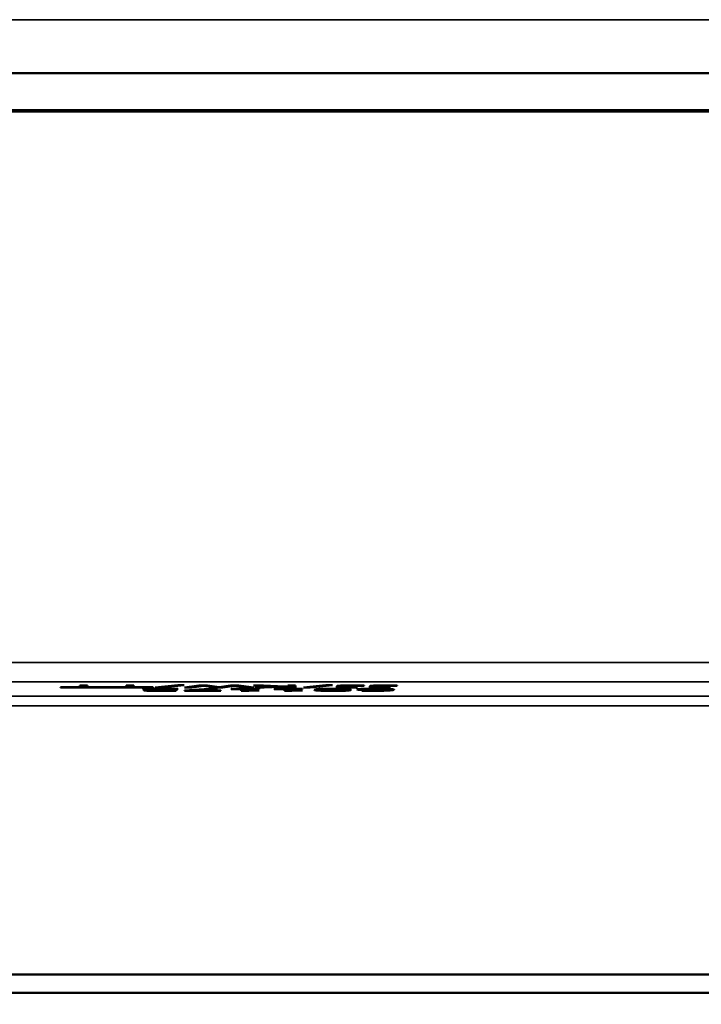
# Model space of a CAD drawing. Units: millimetres. Extents: x 0 to 16941, y -308 to 4205.
# Drawn here: x 4031 to 4102, y 1932 to 2035 of the extents above; entities that cross this region are included whole.
import ezdxf

# ---------------------------------------------------------------- set-up
doc = ezdxf.new("R2010")
doc.units = ezdxf.units.MM
doc.header["$LTSCALE"] = 5
for name, color, linetype, lineweight in [('Bemaßung (ISO)', 7, 'Continuous', 25), ('Sichtbar (ISO)', 7, 'Continuous', 50), ('Sichtbar schmal (ISO)', 7, 'Continuous', 35)]:
    doc.layers.add(name, color=color, linetype=linetype, lineweight=lineweight)
doc.styles.add('Notiztext (DIN)', font='arial.ttf')
doc.dimstyles.new('Standard (DIN)', dxfattribs={"dimscale": 5, "dimtxt": 3.5, "dimasz": 2.5, "dimexe": 1, "dimexo": 0, "dimgap": 0.5, "dimtad": 1, "dimrnd": 1e-08, "dimtxsty": 'Notiztext (DIN)', "dimcen": 0.09, "dimdle": 10, "dimclrd": 256, "dimclre": 256, "dimclrt": 256, "dimadec": 0, "dimazin": 2, "dimtfac": 0.714286, "dimtmove": 0, "dimatfit": 3, "dimfxl": 1, "dimtolj": 1, "dimlwd": -1, "dimlwe": -1, "dimarcsym": 0})

# ---------------------------------------------------------------- blocks, each defined once
blk = doc.blocks.new('*D56')
at = {"layer": 'Bemaßung (ISO)', "transparency": 16777216}
for p, q in [((3950.6, 1982.09), (3950.6, 1828.18)), ((4310.6, 1982.09), (4310.6, 1828.18)), ((3963.1, 1833.18), (4298.1, 1833.18))]:
    blk.add_line(p, q, dxfattribs=at)
for points in [[(3963.1, 1835.27), (3963.1, 1831.1), (3950.6, 1833.18)], [(4298.1, 1835.27), (4298.1, 1831.1), (4310.6, 1833.18)]]:
    blk.add_solid(points, dxfattribs=at)
at = {"layer": 'Defpoints', "color": 0, "transparency": 16777216}
for p in [(3950.6, 1982.09), (4310.6, 1982.09), (4310.6, 1833.18)]:
    blk.add_point(p, dxfattribs=at)
at = {"layer": 'Bemaßung (ISO)', "transparency": 16777216, "insert": (4111.3, 1844.63), "char_height": 17.5, "attachment_point": 4, "style": 'Notiztext (DIN)'}
blk.add_mtext('\\A1;360', dxfattribs=at)

msp = doc.modelspace()

# ---------------------------------------------------------------- linework, layer by layer
at = {"layer": 'Sichtbar (ISO)'}
for p, q in [((4373.597, 2029.091), (1387.597, 2029.091)), ((4129.156, 2025.091), (3961.312, 2025.091)), ((3975.296, 2025.235), (4285.899, 2025.235)), ((4035.482, 1965.048), (4037.495, 1965.048)), ((4035.482, 1965.023), (4035.482, 1965.048)), ((4045.124, 1965.023), (4035.482, 1965.023)), ((4037.495, 1965.048), (4037.495, 1965.232)), ((4037.495, 1965.232), (4038.293, 1965.232)), ((4037.495, 1965.048), (4037.495, 1965.023)), ((4038.293, 1965.232), (4038.293, 1965.048)), ((4038.293, 1965.048), (4038.293, 1965.023)), ((4038.293, 1965.048), (4042.314, 1965.048)), ((4042.314, 1965.048), (4042.314, 1965.232)), ((4042.314, 1965.232), (4043.111, 1965.232)), ((4042.314, 1965.048), (4042.314, 1965.023)), ((4043.111, 1965.232), (4043.111, 1965.048)), ((4043.111, 1965.048), (4045.124, 1965.048)), ((4043.111, 1965.048), (4043.111, 1965.023)), ((4044.866, 1964.823), (4044.866, 1964.778)), ((4045.124, 1965.048), (4045.124, 1965.023)), ((4045.275, 1964.771), (4045.275, 1964.773)), ((4045.343, 1965.014), (4047.691, 1965.278)), ((4046.033, 1965.014), (4045.343, 1965.014)), ((4048.372, 1965.278), (4046.033, 1965.014)), ((4046.131, 1964.785), (4046.471, 1964.785)), ((4046.471, 1964.785), (4046.471, 1964.762)), ((4047.696, 1964.849), (4047.638, 1964.849)), ((4047.691, 1965.278), (4047.691, 1965.201)), ((4047.691, 1965.278), (4048.372, 1965.278)), ((4047.696, 1964.879), (4047.696, 1964.849)), ((4048.382, 1965.023), (4049.889, 1965.232)), ((4049.165, 1965.023), (4048.382, 1965.023)), ((4048.382, 1964.709), (4050.978, 1964.887)), ((4051.834, 1964.887), (4049.092, 1964.703)), ((4050.366, 1965.199), (4049.165, 1965.023)), ((4049.889, 1965.232), (4050.784, 1965.232)), ((4049.889, 1965.232), (4049.889, 1965.129)), ((4051.571, 1965.023), (4050.366, 1965.199)), ((4050.784, 1965.232), (4052.004, 1965.059)), ((4050.784, 1965.232), (4050.784, 1965.138)), ((4050.978, 1964.887), (4051.834, 1964.887)), ((4050.978, 1964.887), (4050.978, 1964.83)), ((4052.383, 1965.023), (4051.571, 1965.023)), ((4052.004, 1965.059), (4053.191, 1965.232)), ((4052.004, 1965.059), (4052.004, 1965.023)), ((4053.579, 1965.197), (4052.383, 1965.023)), ((4053.191, 1965.232), (4054.075, 1965.232)), ((4053.191, 1965.232), (4053.191, 1965.14)), ((4053.254, 1964.887), (4056.181, 1964.887)), ((4053.254, 1964.866), (4053.254, 1964.887)), ((4054.319, 1964.866), (4053.254, 1964.866)), ((4054.785, 1965.023), (4053.579, 1965.197)), ((4054.075, 1965.232), (4055.607, 1965.023)), ((4054.075, 1965.232), (4054.075, 1965.125)), ((4054.319, 1964.677), (4054.319, 1964.866)), ((4055.607, 1965.023), (4054.785, 1965.023)), ((4056.181, 1964.866), (4055.092, 1964.866)), ((4055.092, 1964.866), (4055.092, 1964.726)), ((4055.583, 1965.232), (4056.618, 1965.232)), ((4058.213, 1965.117), (4055.583, 1965.232)), ((4055.729, 1965.023), (4058.213, 1965.117)), ((4056.701, 1965.023), (4055.729, 1965.023)), ((4056.181, 1964.887), (4056.181, 1964.866)), ((4056.618, 1965.232), (4056.618, 1965.187)), ((4056.618, 1965.232), (4058.811, 1965.135)), ((4059.161, 1965.119), (4056.701, 1965.023)), ((4057.756, 1964.866), (4057.756, 1964.887)), ((4057.756, 1964.887), (4060.683, 1964.887)), ((4058.821, 1964.866), (4057.756, 1964.866)), ((4058.213, 1965.117), (4058.213, 1965.082)), ((4058.811, 1965.135), (4059.161, 1965.149)), ((4058.811, 1965.135), (4058.811, 1965.106)), ((4058.821, 1964.677), (4058.821, 1964.866)), ((4059.161, 1965.149), (4059.161, 1965.232)), ((4059.161, 1965.232), (4059.959, 1965.232)), ((4059.161, 1965.149), (4059.161, 1965.119)), ((4059.161, 1965.023), (4059.161, 1965.119)), ((4059.959, 1965.023), (4059.161, 1965.023)), ((4059.594, 1964.866), (4059.594, 1964.726)), ((4060.683, 1964.866), (4059.594, 1964.866)), ((4059.959, 1965.232), (4059.959, 1965.023)), ((4060.683, 1964.887), (4060.683, 1964.866)), ((4060.79, 1965.014), (4063.139, 1965.278)), ((4061.481, 1965.014), (4060.79, 1965.014)), ((4063.819, 1965.278), (4061.481, 1965.014)), ((4062.74, 1964.783), (4062.74, 1964.686)), ((4063.139, 1965.278), (4063.819, 1965.278)), ((4063.139, 1965.278), (4063.139, 1965.201)), ((4064.291, 1965.023), (4064.291, 1965.178)), ((4066.357, 1965.023), (4064.291, 1965.023)), ((4064.943, 1964.783), (4064.943, 1964.686)), ((4065.088, 1965.167), (4065.088, 1965.045)), ((4065.088, 1965.045), (4066.357, 1965.045)), ((4065.088, 1965.045), (4065.088, 1965.023)), ((4066.357, 1965.045), (4066.357, 1965.023)), ((4067.126, 1965.204), (4067.082, 1965.204)), ((4067.126, 1965.231), (4067.126, 1965.204)), ((4067.184, 1964.821), (4067.184, 1964.762)), ((4067.592, 1964.784), (4067.592, 1964.756)), ((4067.729, 1965.023), (4067.729, 1965.178)), ((4069.795, 1965.023), (4067.729, 1965.023)), ((4068.526, 1965.167), (4068.526, 1965.045)), ((4068.526, 1965.045), (4068.526, 1965.023)), ((4068.526, 1965.045), (4069.795, 1965.045)), ((4069.43, 1964.789), (4069.43, 1964.768)), ((4069.445, 1964.802), (4069.445, 1964.701)), ((4069.795, 1965.045), (4069.795, 1965.023)), ((4070.563, 1965.204), (4070.52, 1965.204)), ((4070.563, 1965.231), (4070.563, 1965.204)), ((4044.983, 1964.727), (4044.983, 1964.68)), ((4045.275, 1964.771), (4045.275, 1964.752)), ((4046.471, 1964.762), (4046.203, 1964.762)), ((4046.889, 1964.704), (4046.889, 1964.678)), ((4047.482, 1964.716), (4047.482, 1964.686)), ((4047.482, 1964.716), (4047.531, 1964.716)), ((4047.531, 1964.716), (4047.531, 1964.686)), ((4048.382, 1964.678), (4048.382, 1964.709)), ((4052.189, 1964.678), (4048.382, 1964.678)), ((4049.092, 1964.703), (4052.189, 1964.703)), ((4049.092, 1964.703), (4049.092, 1964.678)), ((4052.189, 1964.703), (4052.189, 1964.678)), ((4054.941, 1964.677), (4054.319, 1964.677)), ((4055.092, 1964.726), (4055.092, 1964.694)), ((4055.092, 1964.726), (4056.181, 1964.726)), ((4056.181, 1964.726), (4056.181, 1964.706)), ((4059.443, 1964.677), (4058.821, 1964.677)), ((4059.594, 1964.726), (4060.683, 1964.726)), ((4059.594, 1964.726), (4059.594, 1964.694)), ((4060.683, 1964.726), (4060.683, 1964.706)), ((4066.887, 1964.677), (4066.887, 1964.704)), ((4066.887, 1964.704), (4066.921, 1964.704)), ((4066.921, 1964.704), (4066.921, 1964.677)), ((4069.43, 1964.768), (4069.43, 1964.7)), ((4380.097, 1935.091), (3881.097, 1935.091)), ((4380.597, 1933.169), (1380.597, 1933.169))]:
    msp.add_line(p, q, dxfattribs=at)
for points, knots in [([(4044.05, 1964.825), (4044.05, 1964.834), (4044.091, 1964.843), (4044.253, 1964.857), (4044.366, 1964.865), (4044.579, 1964.873)], [0, 0, 0, 0, 0.07698032, 0.07698032, 0.12978005, 0.12978005, 0.12978005, 0.12978005]), ([(4044.468, 1964.787), (4044.362, 1964.79), (4044.279, 1964.794), (4044.141, 1964.804), (4044.108, 1964.808), (4044.061, 1964.815), (4044.05, 1964.82), (4044.05, 1964.825)], [0, 0, 0, 0, 0.04299357, 0.04299357, 0.09100269, 0.09100269, 0.17440498, 0.17440498, 0.17440498, 0.17440498]), ([(4045.275, 1964.773), (4045.137, 1964.774), (4044.999, 1964.776), (4044.808, 1964.778), (4044.649, 1964.781), (4044.468, 1964.787)], [0, 0, 0, 0, 0.04224021, 0.04224021, 0.061903325, 0.061903325, 0.061903325, 0.061903325]), ([(4044.579, 1964.873), (4044.734, 1964.878), (4044.914, 1964.882), (4045.258, 1964.888), (4045.404, 1964.889), (4045.721, 1964.891), (4045.889, 1964.892), (4046.058, 1964.892)], [0, 0, 0, 0, 0.06671014, 0.06671014, 0.11277101, 0.11277101, 0.16296056, 0.16296056, 0.16296056, 0.16296056]), ([(4045.197, 1964.856), (4045.093, 1964.852), (4045.01, 1964.847), (4044.923, 1964.84), (4044.866, 1964.834), (4044.866, 1964.823)], [0, 0, 0, 0, 0.047088287, 0.047088287, 0.070181819, 0.070181819, 0.070181819, 0.070181819]), ([(4044.866, 1964.823), (4044.866, 1964.817), (4044.888, 1964.811), (4044.971, 1964.804), (4045.008, 1964.801), (4045.113, 1964.796), (4045.165, 1964.794), (4045.226, 1964.793)], [0, 0, 0, 0, 0.054527639, 0.054527639, 0.072618423, 0.072618423, 0.08652066, 0.08652066, 0.08652066, 0.08652066]), ([(4046.106, 1964.868), (4045.937, 1964.868), (4045.772, 1964.867), (4045.572, 1964.864), (4045.482, 1964.863), (4045.314, 1964.86), (4045.252, 1964.858), (4045.197, 1964.856)], [0, 0, 0, 0, 0.050752284, 0.050752284, 0.062695791, 0.062695791, 0.070985791, 0.070985791, 0.070985791, 0.070985791]), ([(4045.226, 1964.793), (4045.326, 1964.79), (4045.437, 1964.789), (4045.681, 1964.786), (4045.878, 1964.785), (4046.131, 1964.785)], [0, 0, 0, 0, 0.036813087, 0.036813087, 0.075499052, 0.075499052, 0.075499052, 0.075499052]), ([(4046.058, 1964.892), (4046.36, 1964.892), (4046.658, 1964.891), (4047.138, 1964.886), (4047.433, 1964.884), (4047.696, 1964.879)], [0, 0, 0, 0, 0.09079475, 0.09079475, 0.14834317, 0.14834317, 0.14834317, 0.14834317]), ([(4047.638, 1964.849), (4047.448, 1964.854), (4047.205, 1964.858), (4046.83, 1964.863), (4046.516, 1964.868), (4046.106, 1964.868)], [0, 0, 0, 0, 0.07050979, 0.07050979, 0.10681003, 0.10681003, 0.10681003, 0.10681003]), ([(4061.923, 1964.783), (4061.923, 1964.806), (4061.983, 1964.83), (4062.268, 1964.859), (4062.392, 1964.867), (4062.678, 1964.878), (4062.83, 1964.883), (4063.13, 1964.888), (4063.259, 1964.889), (4063.539, 1964.891), (4063.689, 1964.892), (4063.839, 1964.892)], [0, 0, 0, 0, 0.20004385, 0.20004385, 0.30133695, 0.30133695, 0.38471438, 0.38471438, 0.4421838, 0.4421838, 0.50496323, 0.50496323, 0.50496323, 0.50496323]), ([(4063.839, 1964.674), (4063.596, 1964.674), (4063.353, 1964.675), (4062.947, 1964.681), (4062.787, 1964.684), (4062.527, 1964.693), (4062.405, 1964.699), (4062.155, 1964.717), (4062.069, 1964.728), (4061.947, 1964.754), (4061.923, 1964.768), (4061.923, 1964.783)], [0, 0, 0, 0, 0.07289317, 0.07289317, 0.13151324, 0.13151324, 0.18253173, 0.18253173, 0.24680138, 0.24680138, 0.32875439, 0.32875439, 0.32875439, 0.32875439]), ([(4062.954, 1964.847), (4062.863, 1964.838), (4062.815, 1964.829), (4062.771, 1964.814), (4062.74, 1964.803), (4062.74, 1964.783)], [0, 0, 0, 0, 0.07461252, 0.07461252, 0.12617542, 0.12617542, 0.12617542, 0.12617542]), ([(4062.74, 1964.783), (4062.74, 1964.771), (4062.751, 1964.758), (4062.804, 1964.74), (4062.844, 1964.729), (4062.959, 1964.719)], [0, 0, 0, 0, 0.10389505, 0.10389505, 0.15066373, 0.15066373, 0.15066373, 0.15066373]), ([(4063.839, 1964.869), (4063.709, 1964.869), (4063.578, 1964.868), (4063.381, 1964.865), (4063.291, 1964.864), (4063.149, 1964.859), (4063.103, 1964.857), (4063.02, 1964.852), (4062.984, 1964.849), (4062.954, 1964.847)], [0, 0, 0, 0, 0.038995132, 0.038995132, 0.063591421, 0.063591421, 0.078279626, 0.078279626, 0.094570958, 0.094570958, 0.094570958, 0.094570958]), ([(4063.839, 1964.892), (4064.085, 1964.892), (4064.33, 1964.891), (4064.74, 1964.885), (4064.901, 1964.881), (4065.169, 1964.872), (4065.288, 1964.866), (4065.53, 1964.849), (4065.615, 1964.837), (4065.736, 1964.812), (4065.759, 1964.797), (4065.759, 1964.783)], [0, 0, 0, 0, 0.07372724, 0.07372724, 0.1324658, 0.1324658, 0.18696597, 0.18696597, 0.25945622, 0.25945622, 0.35245859, 0.35245859, 0.35245859, 0.35245859]), ([(4064.738, 1964.846), (4064.687, 1964.851), (4064.615, 1964.855), (4064.414, 1964.863), (4064.317, 1964.865), (4064.205, 1964.867), (4064.138, 1964.867), (4063.994, 1964.868), (4063.916, 1964.869), (4063.839, 1964.869)], [0, 0, 0, 0, 0.04423675, 0.04423675, 0.08926462, 0.08926462, 0.14656483, 0.14656483, 0.21036172, 0.21036172, 0.21036172, 0.21036172]), ([(4065.759, 1964.783), (4065.759, 1964.76), (4065.701, 1964.736), (4065.418, 1964.707), (4065.295, 1964.699), (4065.01, 1964.687), (4064.858, 1964.683), (4064.557, 1964.678), (4064.426, 1964.676), (4064.143, 1964.674), (4063.991, 1964.674), (4063.839, 1964.674)], [0, 0, 0, 0, 0.19995006, 0.19995006, 0.30096485, 0.30096485, 0.38453592, 0.38453592, 0.44281837, 0.44281837, 0.5066202, 0.5066202, 0.5066202, 0.5066202]), ([(4064.291, 1965.178), (4064.291, 1965.186), (4064.324, 1965.195), (4064.48, 1965.208), (4064.576, 1965.214), (4064.814, 1965.222), (4064.956, 1965.226), (4065.276, 1965.231), (4065.42, 1965.233), (4065.731, 1965.235), (4065.899, 1965.235), (4066.066, 1965.235)], [0, 0, 0, 0, 0.07160661, 0.07160661, 0.12617647, 0.12617647, 0.17363474, 0.17363474, 0.20873401, 0.20873401, 0.24769272, 0.24769272, 0.24769272, 0.24769272]), ([(4064.733, 1964.719), (4064.825, 1964.727), (4064.872, 1964.737), (4064.91, 1964.75), (4064.943, 1964.762), (4064.943, 1964.783)], [0, 0, 0, 0, 0.07485591, 0.07485591, 0.11471767, 0.11471767, 0.11471767, 0.11471767]), ([(4064.943, 1964.783), (4064.943, 1964.795), (4064.934, 1964.808), (4064.892, 1964.824), (4064.859, 1964.835), (4064.738, 1964.846)], [0, 0, 0, 0, 0.09985218, 0.09985218, 0.14100605, 0.14100605, 0.14100605, 0.14100605]), ([(4065.259, 1965.2), (4065.204, 1965.197), (4065.167, 1965.194), (4065.087, 1965.183), (4065.088, 1965.175), (4065.088, 1965.167)], [0, 0, 0, 0, 0.028679207, 0.028679207, 0.096454623, 0.096454623, 0.096454623, 0.096454623]), ([(4066.173, 1965.211), (4065.95, 1965.211), (4065.743, 1965.21), (4065.536, 1965.208), (4065.461, 1965.207), (4065.339, 1965.203), (4065.294, 1965.202), (4065.259, 1965.2)], [0, 0, 0, 0, 0.066729753, 0.066729753, 0.085694717, 0.085694717, 0.099523983, 0.099523983, 0.099523983, 0.099523983]), ([(4066.066, 1965.235), (4066.226, 1965.235), (4066.426, 1965.235), (4066.701, 1965.234), (4066.924, 1965.233), (4067.126, 1965.231)], [0, 0, 0, 0, 0.048017537, 0.048017537, 0.083862988, 0.083862988, 0.083862988, 0.083862988]), ([(4067.082, 1965.204), (4066.952, 1965.206), (4066.803, 1965.208), (4066.607, 1965.209), (4066.424, 1965.211), (4066.173, 1965.211)], [0, 0, 0, 0, 0.041226745, 0.041226745, 0.061358805, 0.061358805, 0.061358805, 0.061358805]), ([(4066.367, 1964.82), (4066.367, 1964.83), (4066.413, 1964.84), (4066.554, 1964.852), (4066.612, 1964.857), (4066.766, 1964.866), (4066.843, 1964.869), (4066.931, 1964.872)], [0, 0, 0, 0, 0.08772096, 0.08772096, 0.11623526, 0.11623526, 0.1381512, 0.1381512, 0.1381512, 0.1381512]), ([(4067.019, 1964.766), (4066.858, 1964.77), (4066.725, 1964.775), (4066.572, 1964.785), (4066.488, 1964.79), (4066.385, 1964.806), (4066.367, 1964.813), (4066.367, 1964.82)], [0, 0, 0, 0, 0.06045788, 0.06045788, 0.09075038, 0.09075038, 0.11471585, 0.11471585, 0.11471585, 0.11471585]), ([(4066.931, 1964.872), (4067.104, 1964.878), (4067.304, 1964.883), (4067.607, 1964.888), (4067.726, 1964.89), (4068.014, 1964.892), (4068.143, 1964.892), (4068.273, 1964.892)], [0, 0, 0, 0, 0.07485985, 0.07485985, 0.09880241, 0.09880241, 0.11783851, 0.11783851, 0.11783851, 0.11783851]), ([(4068.268, 1964.869), (4068.124, 1964.869), (4067.983, 1964.868), (4067.734, 1964.865), (4067.633, 1964.862), (4067.43, 1964.855), (4067.359, 1964.851), (4067.218, 1964.839), (4067.184, 1964.83), (4067.184, 1964.821)], [0, 0, 0, 0, 0.04316443, 0.04316443, 0.08061749, 0.08061749, 0.12846133, 0.12846133, 0.22244888, 0.22244888, 0.22244888, 0.22244888]), ([(4067.184, 1964.821), (4067.184, 1964.813), (4067.21, 1964.806), (4067.305, 1964.797), (4067.344, 1964.794), (4067.461, 1964.789), (4067.523, 1964.786), (4067.592, 1964.784)], [0, 0, 0, 0, 0.06573711, 0.06573711, 0.08841782, 0.08841782, 0.10749267, 0.10749267, 0.10749267, 0.10749267]), ([(4067.592, 1964.784), (4067.683, 1964.782), (4067.783, 1964.78), (4067.998, 1964.778), (4068.167, 1964.777), (4068.361, 1964.777)], [0, 0, 0, 0, 0.03455668, 0.03455668, 0.066739017, 0.066739017, 0.066739017, 0.066739017]), ([(4067.729, 1965.178), (4067.729, 1965.186), (4067.762, 1965.195), (4067.917, 1965.208), (4068.014, 1965.214), (4068.252, 1965.222), (4068.394, 1965.226), (4068.714, 1965.231), (4068.857, 1965.233), (4069.168, 1965.235), (4069.336, 1965.235), (4069.503, 1965.235)], [0, 0, 0, 0, 0.07160661, 0.07160661, 0.12617647, 0.12617647, 0.17363474, 0.17363474, 0.20873401, 0.20873401, 0.24769272, 0.24769272, 0.24769272, 0.24769272]), ([(4069.017, 1964.857), (4068.929, 1964.861), (4068.826, 1964.864), (4068.629, 1964.867), (4068.551, 1964.868), (4068.421, 1964.869), (4068.345, 1964.869), (4068.268, 1964.869)], [0, 0, 0, 0, 0.03951223, 0.03951223, 0.06577437, 0.06577437, 0.10162105, 0.10162105, 0.10162105, 0.10162105]), ([(4068.273, 1964.892), (4068.527, 1964.892), (4068.775, 1964.891), (4069.088, 1964.886), (4069.199, 1964.884), (4069.422, 1964.879), (4069.513, 1964.876), (4069.596, 1964.873)], [0, 0, 0, 0, 0.07601774, 0.07601774, 0.10145606, 0.10145606, 0.12199344, 0.12199344, 0.12199344, 0.12199344]), ([(4068.361, 1964.777), (4068.547, 1964.777), (4068.73, 1964.778), (4069.023, 1964.781), (4069.205, 1964.784), (4069.43, 1964.789)], [0, 0, 0, 0, 0.056030348, 0.056030348, 0.092423755, 0.092423755, 0.092423755, 0.092423755]), ([(4068.696, 1965.2), (4068.642, 1965.197), (4068.604, 1965.194), (4068.524, 1965.183), (4068.526, 1965.175), (4068.526, 1965.167)], [0, 0, 0, 0, 0.028679207, 0.028679207, 0.096454623, 0.096454623, 0.096454623, 0.096454623]), ([(4069.61, 1965.211), (4069.388, 1965.211), (4069.181, 1965.21), (4068.974, 1965.208), (4068.899, 1965.207), (4068.776, 1965.203), (4068.732, 1965.202), (4068.696, 1965.2)], [0, 0, 0, 0, 0.066729753, 0.066729753, 0.085694717, 0.085694717, 0.099523983, 0.099523983, 0.099523983, 0.099523983]), ([(4069.445, 1964.802), (4069.445, 1964.814), (4069.416, 1964.827), (4069.314, 1964.838), (4069.266, 1964.843), (4069.141, 1964.852), (4069.085, 1964.855), (4069.017, 1964.857)], [0, 0, 0, 0, 0.10509452, 0.10509452, 0.11777358, 0.11777358, 0.12515852, 0.12515852, 0.12515852, 0.12515852]), ([(4069.43, 1964.789), (4069.434, 1964.79), (4069.437, 1964.792), (4069.441, 1964.795), (4069.445, 1964.798), (4069.445, 1964.802)], [0, 0, 0, 0, 0.017036147, 0.017036147, 0.023601205, 0.023601205, 0.023601205, 0.023601205]), ([(4069.503, 1965.235), (4069.663, 1965.235), (4069.864, 1965.235), (4070.138, 1965.234), (4070.362, 1965.233), (4070.563, 1965.231)], [0, 0, 0, 0, 0.048017537, 0.048017537, 0.083862988, 0.083862988, 0.083862988, 0.083862988]), ([(4069.596, 1964.873), (4069.752, 1964.867), (4069.871, 1964.86), (4070.037, 1964.848), (4070.123, 1964.84), (4070.237, 1964.817), (4070.257, 1964.806), (4070.257, 1964.795)], [0, 0, 0, 0, 0.06771171, 0.06771171, 0.12146435, 0.12146435, 0.17028535, 0.17028535, 0.17028535, 0.17028535]), ([(4070.257, 1964.795), (4070.257, 1964.779), (4070.214, 1964.762), (4070.03, 1964.737), (4069.895, 1964.722), (4069.601, 1964.708)], [0, 0, 0, 0, 0.14057812, 0.14057812, 0.2256454, 0.2256454, 0.2256454, 0.2256454]), ([(4070.52, 1965.204), (4070.39, 1965.206), (4070.241, 1965.208), (4070.044, 1965.209), (4069.861, 1965.211), (4069.61, 1965.211)], [0, 0, 0, 0, 0.041226745, 0.041226745, 0.061358805, 0.061358805, 0.061358805, 0.061358805]), ([(4044.166, 1964.724), (4044.166, 1964.73), (4044.197, 1964.736), (4044.312, 1964.746), (4044.393, 1964.751), (4044.639, 1964.76), (4044.752, 1964.763), (4045.003, 1964.768), (4045.135, 1964.77), (4045.275, 1964.771)], [0, 0, 0, 0, 0.05275468, 0.05275468, 0.09009312, 0.09009312, 0.11570856, 0.11570856, 0.14080477, 0.14080477, 0.14080477, 0.14080477]), ([(4044.701, 1964.685), (4044.562, 1964.689), (4044.445, 1964.693), (4044.278, 1964.703), (4044.237, 1964.707), (4044.18, 1964.715), (4044.166, 1964.719), (4044.166, 1964.724)], [0, 0, 0, 0, 0.051369, 0.051369, 0.09599701, 0.09599701, 0.15929112, 0.15929112, 0.15929112, 0.15929112]), ([(4045.965, 1964.674), (4045.729, 1964.674), (4045.481, 1964.674), (4045.08, 1964.678), (4044.888, 1964.681), (4044.701, 1964.685)], [0, 0, 0, 0, 0.07074723, 0.07074723, 0.12452304, 0.12452304, 0.12452304, 0.12452304]), ([(4046.203, 1964.762), (4045.998, 1964.762), (4045.79, 1964.761), (4045.459, 1964.757), (4045.338, 1964.754), (4045.168, 1964.748), (4045.107, 1964.745), (4045.036, 1964.74), (4045.016, 1964.737), (4044.989, 1964.732), (4044.983, 1964.73), (4044.983, 1964.727)], [0, 0, 0, 0, 0.06173121, 0.06173121, 0.1067581, 0.1067581, 0.14563407, 0.14563407, 0.17041163, 0.17041163, 0.19741402, 0.19741402, 0.19741402, 0.19741402]), ([(4044.983, 1964.727), (4044.983, 1964.723), (4044.998, 1964.719), (4045.075, 1964.713), (4045.124, 1964.71), (4045.193, 1964.707), (4045.242, 1964.706), (4045.299, 1964.704)], [0, 0, 0, 0, 0.03321713, 0.03321713, 0.06219516, 0.06219516, 0.11070167, 0.11070167, 0.11070167, 0.11070167]), ([(4045.299, 1964.704), (4045.402, 1964.702), (4045.514, 1964.7), (4045.693, 1964.699), (4045.827, 1964.698), (4046.028, 1964.698)], [0, 0, 0, 0, 0.037119512, 0.037119512, 0.055037807, 0.055037807, 0.055037807, 0.055037807]), ([(4047.531, 1964.686), (4047.331, 1964.683), (4047.073, 1964.68), (4046.67, 1964.676), (4046.346, 1964.674), (4045.965, 1964.674)], [0, 0, 0, 0, 0.06820422, 0.06820422, 0.10832568, 0.10832568, 0.10832568, 0.10832568]), ([(4046.028, 1964.698), (4046.176, 1964.698), (4046.321, 1964.698), (4046.518, 1964.7), (4046.679, 1964.702), (4046.889, 1964.704)], [0, 0, 0, 0, 0.044164013, 0.044164013, 0.061096622, 0.061096622, 0.061096622, 0.061096622]), ([(4046.889, 1964.704), (4047.003, 1964.706), (4047.121, 1964.708), (4047.313, 1964.712), (4047.399, 1964.714), (4047.482, 1964.716)], [0, 0, 0, 0, 0.037290263, 0.037290263, 0.067680259, 0.067680259, 0.067680259, 0.067680259]), ([(4056.181, 1964.706), (4055.925, 1964.706), (4055.662, 1964.706), (4055.309, 1964.702), (4055.235, 1964.7), (4055.142, 1964.697), (4055.096, 1964.695), (4055.024, 1964.69), (4054.999, 1964.688), (4054.96, 1964.683), (4054.947, 1964.68), (4054.941, 1964.677)], [0, 0, 0, 0, 0.07688209, 0.07688209, 0.12841542, 0.12841542, 0.21783334, 0.21783334, 0.30045102, 0.30045102, 0.39612702, 0.39612702, 0.39612702, 0.39612702]), ([(4060.683, 1964.706), (4060.427, 1964.706), (4060.165, 1964.706), (4059.812, 1964.702), (4059.737, 1964.7), (4059.645, 1964.697), (4059.598, 1964.695), (4059.527, 1964.69), (4059.502, 1964.688), (4059.462, 1964.683), (4059.45, 1964.68), (4059.443, 1964.677)], [0, 0, 0, 0, 0.07688209, 0.07688209, 0.12841542, 0.12841542, 0.21783334, 0.21783334, 0.30045102, 0.30045102, 0.39612702, 0.39612702, 0.39612702, 0.39612702]), ([(4062.959, 1964.719), (4063.012, 1964.714), (4063.084, 1964.71), (4063.28, 1964.702), (4063.373, 1964.701), (4063.49, 1964.699), (4063.554, 1964.698), (4063.691, 1964.697), (4063.765, 1964.697), (4063.839, 1964.697)], [0, 0, 0, 0, 0.0433694, 0.0433694, 0.08555892, 0.08555892, 0.13086652, 0.13086652, 0.18111408, 0.18111408, 0.18111408, 0.18111408]), ([(4063.839, 1964.697), (4063.97, 1964.697), (4064.102, 1964.698), (4064.299, 1964.7), (4064.389, 1964.702), (4064.534, 1964.707), (4064.58, 1964.709), (4064.665, 1964.714), (4064.702, 1964.716), (4064.733, 1964.719)], [0, 0, 0, 0, 0.039383745, 0.039383745, 0.063412284, 0.063412284, 0.077609948, 0.077609948, 0.093380033, 0.093380033, 0.093380033, 0.093380033]), ([(4067.568, 1964.674), (4067.444, 1964.674), (4067.318, 1964.674), (4067.132, 1964.675), (4067.009, 1964.676), (4066.887, 1964.677)], [0, 0, 0, 0, 0.03736293, 0.03736293, 0.055970004, 0.055970004, 0.055970004, 0.055970004]), ([(4066.921, 1964.704), (4067.008, 1964.702), (4067.125, 1964.701), (4067.299, 1964.7), (4067.45, 1964.698), (4067.675, 1964.698)], [0, 0, 0, 0, 0.029364282, 0.029364282, 0.045789501, 0.045789501, 0.045789501, 0.045789501]), ([(4068.181, 1964.754), (4067.978, 1964.754), (4067.764, 1964.754), (4067.481, 1964.757), (4067.289, 1964.759), (4067.019, 1964.766)], [0, 0, 0, 0, 0.060903143, 0.060903143, 0.088058585, 0.088058585, 0.088058585, 0.088058585]), ([(4069.601, 1964.708), (4069.426, 1964.699), (4069.21, 1964.692), (4068.794, 1964.683), (4068.591, 1964.68), (4068.074, 1964.675), (4067.821, 1964.674), (4067.568, 1964.674)], [0, 0, 0, 0, 0.09050607, 0.09050607, 0.14628307, 0.14628307, 0.19639587, 0.19639587, 0.19639587, 0.19639587]), ([(4067.675, 1964.698), (4067.904, 1964.698), (4068.13, 1964.7), (4068.522, 1964.705), (4068.681, 1964.709), (4068.952, 1964.718), (4069.082, 1964.724), (4069.331, 1964.744), (4069.4, 1964.756), (4069.43, 1964.768)], [0, 0, 0, 0, 0.06862776, 0.06862776, 0.12723832, 0.12723832, 0.1826641, 0.1826641, 0.25509823, 0.25509823, 0.25509823, 0.25509823]), ([(4069.43, 1964.768), (4069.248, 1964.764), (4069.052, 1964.76), (4068.739, 1964.756), (4068.517, 1964.754), (4068.181, 1964.754)], [0, 0, 0, 0, 0.066817323, 0.066817323, 0.099982271, 0.099982271, 0.099982271, 0.099982271])]:
    msp.add_open_spline(points, degree=3, knots=knots, dxfattribs=at)
at = {"layer": 'Sichtbar schmal (ISO)'}
for p, q in [((4352.687, 2034.683), (1387.597, 2034.683)), ((4380.097, 1967.628), (3881.097, 1967.628)), ((3881.097, 1965.63), (4380.097, 1965.63)), ((4044.579, 1964.873), (4044.579, 1964.783)), ((4045.226, 1964.793), (4045.226, 1964.773)), ((4046.058, 1964.892), (4046.058, 1964.868)), ((4046.131, 1964.785), (4046.131, 1964.762)), ((4063.839, 1964.892), (4063.839, 1964.869)), ((4066.066, 1965.235), (4066.066, 1965.211)), ((4066.931, 1964.872), (4066.931, 1964.769)), ((4068.273, 1964.892), (4068.273, 1964.869)), ((4068.361, 1964.777), (4068.361, 1964.754)), ((4069.503, 1965.235), (4069.503, 1965.211)), ((4069.596, 1964.873), (4069.596, 1964.708)), ((4380.097, 1964.124), (3881.097, 1964.124)), ((4045.299, 1964.704), (4045.299, 1964.676)), ((4046.028, 1964.698), (4046.028, 1964.674)), ((4062.959, 1964.719), (4062.959, 1964.681)), ((4063.839, 1964.697), (4063.839, 1964.674)), ((4064.733, 1964.719), (4064.733, 1964.681)), ((4067.675, 1964.698), (4067.675, 1964.674)), ((3881.097, 1963.125), (4380.097, 1963.125))]:
    msp.add_line(p, q, dxfattribs=at)

# ---------------------------------------------------------------- dimensions: what is measured, and where the dimension line sits
at = {"layer": 'Bemaßung (ISO)'}
dim = msp.add_linear_dim(base=(4310.597, 1833.184), p1=(3950.597, 1982.091), p2=(4310.597, 1982.091), angle=180, dimstyle='Standard (DIN)', override={"dimgap": 0.5, "dimdec": 2, "dimtol": 0, "dimlim": 0, "dimtp": 0, "dimtm": 0, "dimtdec": 2, "dimtofl": 0, "dimatfit": 1}, dxfattribs=at)
dim.commit()
dim.dimension.update_dxf_attribs({"geometry": '*D56', "text_midpoint": (4130.597, 1833.184), "dimtype": 160})

doc.saveas('drawing.dxf')
